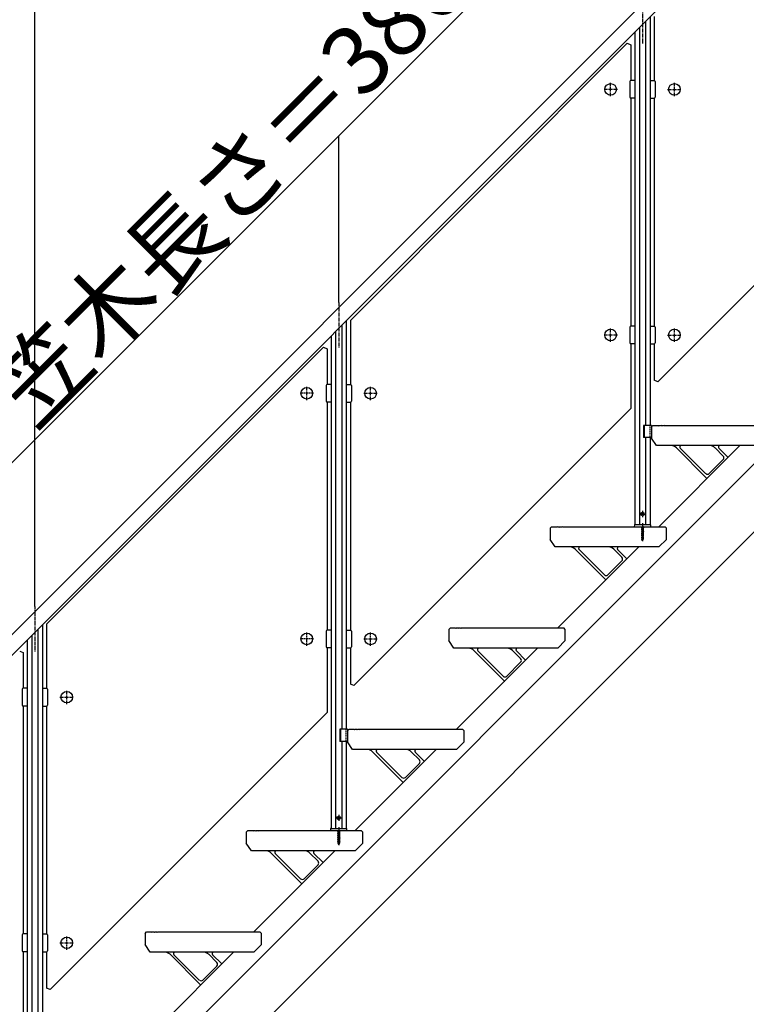
# Model space of a CAD drawing. Extents: x 0 to 11040, y 0 to 16218.
# Drawn here: x 1791 to 3226, y 4811 to 6755 of the extents above; entities that cross this region are included whole.
import ezdxf
from ezdxf.enums import TextEntityAlignment as Align

# ---------------------------------------------------------------- set-up
doc = ezdxf.new("R2010")
doc.units = 0
doc.header["$LTSCALE"] = 5
doc.linetypes.add('CENTER', pattern=[2, 1.25, -0.25, 0.25, -0.25])
doc.linetypes.add('DASHED', pattern=[0.75, 0.5, -0.25])
doc.layers.add('YKK_A1', color=4, linetype='CONTINUOUS')
doc.layers.add('YKK_D', color=6, linetype='CONTINUOUS')
doc.styles.get("Standard").update_dxf_attribs({"font": 'txt', "bigfont": 'EXTFONT'})

msp = doc.modelspace()

# ---------------------------------------------------------------- linework, layer by layer
at = {"layer": 'YKK_A1'}
for p, q in [((1160.5, 4926.5), (3881.5, 7647.5)), ((3902, 7627), (1181, 4906)), ((3050.8, 6040.4), (3797.7, 6787.3)), ((3026.7, 6751.7), (3026.7, 5954.2)), ((3035.7, 6760.7), (3035.7, 5954.2)), ((3043.7, 6761.6), (3043.7, 6635.1)), ((3005.7, 6730.7), (3005.7, 5758.2)), ((3014.7, 6739.7), (3014.7, 5758.2)), ((2990.7, 6708.6), (2443.7, 6161.6)), ((2990.7, 6708.6), (2997.7, 6705.6)), ((2997.7, 6705.6), (2997.7, 6635.1)), ((2995.7, 6633.1), (2995.7, 6602.1)), ((3005.7, 6635.1), (2997.7, 6635.1)), ((3005.7, 6635.1), (3005.7, 6600.1)), ((3035.7, 6635.1), (3035.7, 6600.1)), ((3035.7, 6635.1), (3043.7, 6635.1)), ((3045.7, 6633.1), (3045.7, 6602.1)), ((3005.7, 6600.1), (2997.7, 6600.1)), ((2997.7, 6600.1), (2997.7, 6150.1)), ((3035.7, 6600.1), (3043.7, 6600.1)), ((3043.7, 6600.1), (3043.7, 6150.1)), ((1116.9, 3754.2), (3869.2, 6506.6)), ((1251.2, 3754.2), (3869.2, 6372.2)), ((2426.7, 6151.7), (2426.7, 5354.2)), ((2435.7, 6160.7), (2435.7, 5354.2)), ((2443.7, 6161.6), (2443.7, 6035.1)), ((2995.7, 6148.1), (2995.7, 6117.1)), ((3005.7, 6150.1), (2997.7, 6150.1)), ((3005.7, 6150.1), (3005.7, 6115.1)), ((3035.7, 6150.1), (3035.7, 6115.1)), ((3035.7, 6150.1), (3043.7, 6150.1)), ((3045.7, 6148.1), (3045.7, 6117.1)), ((2405.7, 6130.7), (2405.7, 5158.2)), ((2414.7, 6139.7), (2414.7, 5158.2)), ((2390.7, 6108.6), (1843.7, 5561.6)), ((2390.7, 6108.6), (2397.7, 6105.6)), ((2397.7, 6105.6), (2397.7, 6035.1)), ((3005.7, 6115.1), (2997.7, 6115.1)), ((2997.7, 6115.1), (2997.7, 5987.3)), ((3035.7, 6115.1), (3043.7, 6115.1)), ((3043.7, 6115.1), (3043.7, 6043.3)), ((2395.7, 6033.1), (2395.7, 6002.1)), ((2405.7, 6035.1), (2397.7, 6035.1)), ((2405.7, 6035.1), (2405.7, 6000.1)), ((2435.7, 6035.1), (2435.7, 6000.1)), ((2435.7, 6035.1), (2443.7, 6035.1)), ((2445.7, 6033.1), (2445.7, 6002.1)), ((3050.8, 6040.4), (3043.7, 6043.3)), ((2405.7, 6000.1), (2397.7, 6000.1)), ((2397.7, 6000.1), (2397.7, 5550.1)), ((2435.7, 6000.1), (2443.7, 6000.1)), ((2443.7, 6000.1), (2443.7, 5550.1)), ((2450.8, 5440.4), (2997.7, 5987.3)), ((3022.9, 5954.2), (3022.9, 5930.2)), ((3038.2, 5954.2), (3022.9, 5954.2)), ((3024.2, 5954.2), (3024.2, 5930.2)), ((3038.2, 5954.2), (3038.2, 5930.2)), ((3038.2, 5951.2), (3041.2, 5954.2)), ((3038.2, 5951.2), (3038.2, 5929.2)), ((3041.2, 5954.2), (3051.2, 5954.2)), ((3051.2, 5954.2), (3052.2, 5953.2)), ((3053.2, 5954.2), (3052.2, 5953.2)), ((3053.2, 5954.2), (3056.2, 5954.2)), ((3056.2, 5954.2), (3057.2, 5953.2)), ((3058.2, 5954.2), (3057.2, 5953.2)), ((3058.2, 5954.2), (3061.2, 5954.2)), ((3061.2, 5954.2), (3062.2, 5953.2)), ((3063.2, 5954.2), (3062.2, 5953.2)), ((3063.2, 5954.2), (3265.2, 5954.2)), ((3038.2, 5930.2), (3022.9, 5930.2)), ((3026.7, 5930.2), (3026.7, 5758.2)), ((3035.7, 5930.2), (3035.7, 5758.2)), ((3048.2, 5914.2), (3038.2, 5929.2)), ((3253.2, 5914.2), (3048.2, 5914.2)), ((3053.2, 5754.2), (3213.2, 5914.2)), ((3087.6, 5909.9), (3148, 5849.4)), ((3180, 5893.7), (3163.9, 5909.9)), ((3095.4, 5909.1), (3145.4, 5859.1)), ((3189.9, 5890.9), (3171.6, 5909.1)), ((3180, 5886.6), (3152.5, 5859.1)), ((3018.9, 5779.2), (3019.8, 5780.8)), ((3018.9, 5779.2), (3019.8, 5777.7)), ((3021.7, 5780.8), (3019.8, 5780.8)), ((3021.7, 5777.7), (3019.8, 5777.7)), ((3022.6, 5779.2), (3021.7, 5780.8)), ((3022.6, 5779.2), (3021.7, 5777.7)), ((2838.2, 5751.2), (2841.2, 5754.2)), ((2841.2, 5754.2), (2851.2, 5754.2)), ((2851.2, 5754.2), (2852.2, 5753.2)), ((2853.2, 5754.2), (2852.2, 5753.2)), ((2853.2, 5754.2), (2856.2, 5754.2)), ((2856.2, 5754.2), (2857.2, 5753.2)), ((2858.2, 5754.2), (2857.2, 5753.2)), ((2858.2, 5754.2), (2861.2, 5754.2)), ((2861.2, 5754.2), (2862.2, 5753.2)), ((2863.2, 5754.2), (2862.2, 5753.2)), ((2863.2, 5754.2), (3065.2, 5754.2)), ((3004.6, 5757.7), (3004.4, 5754.2)), ((3004.4, 5754.2), (3037, 5754.2)), ((3005.1, 5758.2), (3036.4, 5758.2)), ((3019.3, 5753.4), (3022.2, 5754.2)), ((3019.3, 5754.2), (3019.3, 5753.4)), ((3022.7, 5753.9), (3022.2, 5754.2)), ((3037, 5754.2), (3036.9, 5757.7)), ((3068.2, 5751.2), (3065.2, 5754.2)), ((2838.2, 5751.2), (2838.2, 5729.2)), ((3018.7, 5753.1), (3022.7, 5753.9)), ((3022.7, 5753.8), (3018.7, 5753)), ((3019.3, 5753.4), (3018.7, 5753.1)), ((3018.7, 5753.1), (3018.7, 5753)), ((3019.3, 5752.7), (3018.7, 5753)), ((3018.7, 5751.5), (3022.7, 5752.3)), ((3022.7, 5752.2), (3018.7, 5751.4)), ((3019.3, 5751.8), (3018.7, 5751.5)), ((3018.7, 5751.5), (3018.7, 5751.4)), ((3019.3, 5751.1), (3018.7, 5751.4)), ((3018.7, 5750), (3022.7, 5750.7)), ((3022.7, 5750.6), (3018.7, 5749.9)), ((3019.3, 5750.3), (3018.7, 5750)), ((3018.7, 5750), (3018.7, 5749.9)), ((3019.3, 5749.6), (3018.7, 5749.9)), ((3018.7, 5748.4), (3022.7, 5749.2)), ((3022.7, 5749.1), (3018.7, 5748.3)), ((3019.3, 5748.7), (3018.7, 5748.4)), ((3018.7, 5748.4), (3018.7, 5748.3)), ((3019.3, 5748), (3018.7, 5748.3)), ((3018.7, 5746.8), (3022.7, 5747.6)), ((3022.7, 5747.5), (3018.7, 5746.7)), ((3019.3, 5747.1), (3018.7, 5746.8)), ((3018.7, 5746.8), (3018.7, 5746.7)), ((3019.3, 5746.4), (3018.7, 5746.7)), ((3018.7, 5745.2), (3022.7, 5746)), ((3022.7, 5745.9), (3018.7, 5745.1)), ((3019.3, 5745.5), (3018.7, 5745.2)), ((3018.7, 5745.2), (3018.7, 5745.1)), ((3019.3, 5744.8), (3018.7, 5745.1)), ((3018.7, 5743.6), (3022.7, 5744.4)), ((3022.7, 5744.3), (3018.7, 5743.5)), ((3019.3, 5743.9), (3018.7, 5743.6)), ((3018.7, 5743.6), (3018.7, 5743.5)), ((3019.3, 5743.2), (3018.7, 5743.5)), ((3018.7, 5742), (3022.7, 5742.8)), ((3022.7, 5742.7), (3018.7, 5741.9)), ((3019.3, 5742.3), (3018.7, 5742)), ((3018.7, 5742), (3018.7, 5741.9)), ((3019.3, 5741.6), (3018.7, 5741.9)), ((3018.7, 5740.4), (3022.7, 5741.2)), ((3022.7, 5741.1), (3018.7, 5740.3)), ((3019.3, 5740.7), (3018.7, 5740.4)), ((3018.7, 5740.4), (3018.7, 5740.3)), ((3019.3, 5740), (3018.7, 5740.3)), ((3018.7, 5738.8), (3022.7, 5739.6)), ((3022.7, 5739.5), (3018.7, 5738.7)), ((3019.3, 5739.1), (3018.7, 5738.8)), ((3018.7, 5738.8), (3018.7, 5738.7)), ((3019.3, 5738.4), (3018.7, 5738.7)), ((3018.7, 5737.2), (3022.7, 5738)), ((3022.7, 5737.9), (3018.7, 5737.1)), ((3019.3, 5737.5), (3018.7, 5737.2)), ((3018.7, 5737.2), (3018.7, 5737.1)), ((3019.3, 5736.8), (3018.7, 5737.1)), ((3018.7, 5735.6), (3022.7, 5736.4)), ((3022.7, 5736.3), (3018.7, 5735.5)), ((3019.3, 5735.9), (3018.7, 5735.6)), ((3018.7, 5735.6), (3018.7, 5735.5)), ((3019.3, 5735.2), (3018.7, 5735.5)), ((3018.7, 5734.1), (3022.7, 5734.8)), ((3022.7, 5734.7), (3018.7, 5734)), ((3022.2, 5753.5), (3019.3, 5752.7)), ((3019.3, 5752.7), (3019.3, 5751.8)), ((3019.3, 5751.8), (3022.2, 5752.6)), ((3022.2, 5751.9), (3019.3, 5751.1)), ((3019.3, 5751.1), (3019.3, 5750.3)), ((3019.3, 5750.3), (3022.2, 5751.1)), ((3022.2, 5750.3), (3019.3, 5749.6)), ((3019.3, 5749.6), (3019.3, 5748.7)), ((3019.3, 5748.7), (3022.2, 5749.5)), ((3022.2, 5748.8), (3019.3, 5748)), ((3019.3, 5748), (3019.3, 5747.1)), ((3019.3, 5747.1), (3022.2, 5747.9)), ((3022.2, 5747.2), (3019.3, 5746.4)), ((3019.3, 5746.4), (3019.3, 5745.5)), ((3019.3, 5745.5), (3022.2, 5746.3)), ((3022.2, 5745.6), (3019.3, 5744.8)), ((3019.3, 5744.8), (3019.3, 5743.9)), ((3019.3, 5743.9), (3022.2, 5744.7)), ((3022.2, 5744), (3019.3, 5743.2)), ((3019.3, 5743.2), (3019.3, 5742.3)), ((3019.3, 5742.3), (3022.2, 5743.1)), ((3022.2, 5742.4), (3019.3, 5741.6)), ((3019.3, 5741.6), (3019.3, 5740.7)), ((3019.3, 5740.7), (3022.2, 5741.5)), ((3022.2, 5740.8), (3019.3, 5740)), ((3019.3, 5740), (3019.3, 5739.1)), ((3019.3, 5739.1), (3022.2, 5739.9)), ((3022.2, 5739.2), (3019.3, 5738.4)), ((3019.3, 5738.4), (3019.3, 5737.5)), ((3019.3, 5737.5), (3022.2, 5738.3)), ((3022.2, 5737.6), (3019.3, 5736.8)), ((3019.3, 5736.8), (3019.3, 5735.9)), ((3019.3, 5735.9), (3022.2, 5736.7)), ((3022.2, 5736), (3019.3, 5735.2)), ((3019.3, 5735.2), (3019.3, 5734.4)), ((3019.3, 5734.4), (3022.2, 5735.2)), ((3022.7, 5753.8), (3022.2, 5753.5)), ((3022.2, 5753.5), (3022.2, 5752.6)), ((3022.7, 5752.3), (3022.2, 5752.6)), ((3022.7, 5752.2), (3022.2, 5751.9)), ((3022.2, 5751.9), (3022.2, 5751.1)), ((3022.7, 5750.7), (3022.2, 5751.1)), ((3022.7, 5750.6), (3022.2, 5750.3)), ((3022.2, 5750.3), (3022.2, 5749.5)), ((3022.7, 5749.2), (3022.2, 5749.5)), ((3022.7, 5749.1), (3022.2, 5748.8)), ((3022.2, 5748.8), (3022.2, 5747.9)), ((3022.7, 5747.6), (3022.2, 5747.9)), ((3022.7, 5747.5), (3022.2, 5747.2)), ((3022.2, 5747.2), (3022.2, 5746.3)), ((3022.7, 5746), (3022.2, 5746.3)), ((3022.7, 5745.9), (3022.2, 5745.6)), ((3022.2, 5745.6), (3022.2, 5744.7)), ((3022.7, 5744.4), (3022.2, 5744.7)), ((3022.7, 5744.3), (3022.2, 5744)), ((3022.2, 5744), (3022.2, 5743.1)), ((3022.7, 5742.8), (3022.2, 5743.1)), ((3022.7, 5742.7), (3022.2, 5742.4)), ((3022.2, 5742.4), (3022.2, 5741.5)), ((3022.7, 5741.2), (3022.2, 5741.5)), ((3022.7, 5741.1), (3022.2, 5740.8)), ((3022.2, 5740.8), (3022.2, 5739.9)), ((3022.7, 5739.6), (3022.2, 5739.9)), ((3022.7, 5739.5), (3022.2, 5739.2)), ((3022.2, 5739.2), (3022.2, 5738.3)), ((3022.7, 5738), (3022.2, 5738.3)), ((3022.7, 5737.9), (3022.2, 5737.6)), ((3022.2, 5737.6), (3022.2, 5736.7)), ((3022.7, 5736.4), (3022.2, 5736.7)), ((3022.7, 5736.3), (3022.2, 5736)), ((3022.2, 5736), (3022.2, 5735.2)), ((3022.7, 5734.8), (3022.2, 5735.2)), ((3022.7, 5734.7), (3022.2, 5734.4)), ((3022.7, 5753.9), (3022.7, 5753.8)), ((3022.7, 5752.3), (3022.7, 5752.2)), ((3022.7, 5750.7), (3022.7, 5750.6)), ((3022.7, 5749.2), (3022.7, 5749.1)), ((3022.7, 5747.6), (3022.7, 5747.5)), ((3022.7, 5746), (3022.7, 5745.9)), ((3022.7, 5744.4), (3022.7, 5744.3)), ((3022.7, 5742.8), (3022.7, 5742.7)), ((3022.7, 5741.2), (3022.7, 5741.1)), ((3022.7, 5739.6), (3022.7, 5739.5)), ((3022.7, 5738), (3022.7, 5737.9)), ((3022.7, 5736.4), (3022.7, 5736.3)), ((3022.7, 5734.8), (3022.7, 5734.7)), ((3068.2, 5729.2), (3068.2, 5751.2)), ((2848.2, 5714.2), (2838.2, 5729.2)), ((3019.3, 5734.4), (3018.7, 5734.1)), ((3018.7, 5734.1), (3018.7, 5734)), ((3019.3, 5733.7), (3018.7, 5734)), ((3018.7, 5732.5), (3022.7, 5733.3)), ((3022.7, 5733.2), (3018.7, 5732.4)), ((3019.3, 5732.8), (3018.7, 5732.5)), ((3018.7, 5732.5), (3018.7, 5732.4)), ((3019.3, 5732.1), (3018.7, 5732.4)), ((3022.7, 5731.7), (3018.7, 5730.9)), ((3018.7, 5730.8), (3022.7, 5731.6)), ((3019.3, 5731.2), (3018.7, 5730.9)), ((3018.7, 5730.9), (3018.7, 5730.8)), ((3019.3, 5730.5), (3018.7, 5730.8)), ((3022.7, 5730.1), (3019, 5729.3)), ((3022.7, 5730), (3019, 5729.2)), ((3019.4, 5729.5), (3019, 5729.3)), ((3019, 5729.3), (3019, 5729.2)), ((3019.7, 5728.8), (3019, 5729.2)), ((3022.2, 5734.4), (3019.3, 5733.7)), ((3019.3, 5733.7), (3019.3, 5732.8)), ((3019.3, 5732.8), (3022.2, 5733.6)), ((3022.2, 5732.9), (3019.3, 5732.1)), ((3019.3, 5732.1), (3019.3, 5731.2)), ((3019.3, 5731.2), (3022.2, 5732)), ((3022.2, 5731.3), (3019.3, 5730.5)), ((3019.3, 5730.5), (3019.3, 5729.8)), ((3019.4, 5729.5), (3019.3, 5729.8)), ((3019.4, 5729.5), (3022.2, 5730.4)), ((3022.2, 5729.6), (3019.7, 5728.8)), ((3020, 5727.9), (3019.7, 5728.8)), ((3022.1, 5728.5), (3019.7, 5727.7)), ((3022.1, 5728.4), (3019.7, 5727.6)), ((3020, 5727.9), (3019.7, 5727.7)), ((3019.7, 5727.7), (3019.7, 5727.6)), ((3020.3, 5727.2), (3019.7, 5727.6)), ((3021.8, 5728.7), (3020, 5727.9)), ((3021.5, 5728), (3020.3, 5727.2)), ((3020.7, 5726.2), (3020.3, 5727.2)), ((3020.7, 5726.2), (3021.5, 5728)), ((3021.3, 5726.8), (3020.9, 5726.5)), ((3021.3, 5726.9), (3021.1, 5727)), ((3021.3, 5726.9), (3021.3, 5726.8)), ((3022.1, 5728.4), (3021.5, 5728)), ((3021.8, 5728.7), (3022.2, 5729.6)), ((3022.1, 5728.5), (3021.8, 5728.7)), ((3022.1, 5728.5), (3022.1, 5728.4)), ((3022.2, 5734.4), (3022.2, 5733.6)), ((3022.7, 5733.3), (3022.2, 5733.6)), ((3022.7, 5733.2), (3022.2, 5732.9)), ((3022.2, 5732.9), (3022.2, 5732)), ((3022.7, 5731.7), (3022.2, 5732)), ((3022.7, 5731.6), (3022.2, 5731.3)), ((3022.2, 5731.3), (3022.2, 5730.4)), ((3022.7, 5730.1), (3022.2, 5730.4)), ((3022.7, 5730), (3022.2, 5729.6)), ((3022.7, 5733.3), (3022.7, 5733.2)), ((3022.7, 5731.7), (3022.7, 5731.6)), ((3022.7, 5730.1), (3022.7, 5730)), ((3068.2, 5729.2), (3053.2, 5714.2)), ((3053.2, 5714.2), (2848.2, 5714.2)), ((2853.2, 5554.2), (3013.2, 5714.2)), ((2887.6, 5709.9), (2948, 5649.4)), ((2895.4, 5709.1), (2945.4, 5659.1)), ((2980, 5693.7), (2963.9, 5709.9)), ((2989.9, 5690.9), (2971.6, 5709.1)), ((2980, 5686.6), (2952.5, 5659.1)), ((1835.7, 5560.7), (1835.7, 4754.2)), ((1843.7, 5561.6), (1843.7, 5435.1)), ((1826.7, 5551.7), (1826.7, 4754.2)), ((2395.7, 5548.1), (2395.7, 5517.1)), ((2405.7, 5550.1), (2397.7, 5550.1)), ((2405.7, 5550.1), (2405.7, 5515.1)), ((2435.7, 5550.1), (2435.7, 5515.1)), ((2435.7, 5550.1), (2443.7, 5550.1)), ((2445.7, 5548.1), (2445.7, 5517.1)), ((2638.2, 5551.2), (2641.2, 5554.2)), ((2638.2, 5551.2), (2638.2, 5529.2)), ((2641.2, 5554.2), (2651.2, 5554.2)), ((2651.2, 5554.2), (2652.2, 5553.2)), ((2653.2, 5554.2), (2652.2, 5553.2)), ((2653.2, 5554.2), (2656.2, 5554.2)), ((2656.2, 5554.2), (2657.2, 5553.2)), ((2658.2, 5554.2), (2657.2, 5553.2)), ((2658.2, 5554.2), (2661.2, 5554.2)), ((2661.2, 5554.2), (2662.2, 5553.2)), ((2663.2, 5554.2), (2662.2, 5553.2)), ((2663.2, 5554.2), (2865.2, 5554.2)), ((2868.2, 5551.2), (2865.2, 5554.2)), ((2868.2, 5529.2), (2868.2, 5551.2)), ((1805.7, 5530.7), (1805.7, 4558.2)), ((1814.7, 5539.7), (1814.7, 4558.2)), ((2648.2, 5514.2), (2638.2, 5529.2)), ((2868.2, 5529.2), (2853.2, 5514.2)), ((1790.7, 5508.6), (1797.7, 5505.6)), ((1797.7, 5505.6), (1797.7, 5435.1)), ((2397.7, 5515.1), (2397.7, 5387.3)), ((2405.7, 5515.1), (2397.7, 5515.1)), ((2435.7, 5515.1), (2443.7, 5515.1)), ((2443.7, 5515.1), (2443.7, 5443.3)), ((2853.2, 5514.2), (2648.2, 5514.2)), ((2653.2, 5354.2), (2813.2, 5514.2)), ((2687.6, 5509.9), (2748, 5449.4)), ((2695.4, 5509.1), (2745.4, 5459.1)), ((2780, 5493.7), (2763.9, 5509.9)), ((2789.9, 5490.9), (2771.6, 5509.1)), ((2780, 5486.6), (2752.5, 5459.1)), ((2450.8, 5440.4), (2443.7, 5443.3)), ((1795.7, 5433.1), (1795.7, 5402.1)), ((1805.7, 5435.1), (1797.7, 5435.1)), ((1805.7, 5435.1), (1805.7, 5400.1)), ((1835.7, 5435.1), (1835.7, 5400.1)), ((1835.7, 5435.1), (1843.7, 5435.1)), ((1845.7, 5433.1), (1845.7, 5402.1)), ((1805.7, 5400.1), (1797.7, 5400.1)), ((1797.7, 5400.1), (1797.7, 4950.1)), ((1835.7, 5400.1), (1843.7, 5400.1)), ((1843.7, 5400.1), (1843.7, 4950.1)), ((1850.8, 4840.4), (2397.7, 5387.3)), ((2422.9, 5354.2), (2422.9, 5330.2)), ((2438.2, 5354.2), (2422.9, 5354.2)), ((2424.2, 5354.2), (2424.2, 5330.2)), ((2438.2, 5351.2), (2441.2, 5354.2)), ((2438.2, 5354.2), (2438.2, 5330.2)), ((2438.2, 5351.2), (2438.2, 5329.2)), ((2441.2, 5354.2), (2451.2, 5354.2)), ((2451.2, 5354.2), (2452.2, 5353.2)), ((2453.2, 5354.2), (2452.2, 5353.2)), ((2453.2, 5354.2), (2456.2, 5354.2)), ((2456.2, 5354.2), (2457.2, 5353.2)), ((2458.2, 5354.2), (2457.2, 5353.2)), ((2458.2, 5354.2), (2461.2, 5354.2)), ((2461.2, 5354.2), (2462.2, 5353.2)), ((2463.2, 5354.2), (2462.2, 5353.2)), ((2463.2, 5354.2), (2665.2, 5354.2)), ((2668.2, 5351.2), (2665.2, 5354.2)), ((2668.2, 5329.2), (2668.2, 5351.2)), ((2438.2, 5330.2), (2422.9, 5330.2)), ((2426.7, 5330.2), (2426.7, 5158.2)), ((2435.7, 5330.2), (2435.7, 5158.2)), ((2448.2, 5314.2), (2438.2, 5329.2)), ((2668.2, 5329.2), (2653.2, 5314.2)), ((2653.2, 5314.2), (2448.2, 5314.2)), ((2453.2, 5154.2), (2613.2, 5314.2)), ((2487.6, 5309.9), (2548, 5249.4)), ((2495.4, 5309.1), (2545.4, 5259.1)), ((2580, 5293.7), (2563.9, 5309.9)), ((2589.9, 5290.9), (2571.6, 5309.1)), ((2580, 5286.6), (2552.5, 5259.1)), ((2418.9, 5179.2), (2419.8, 5180.8)), ((2418.9, 5179.2), (2419.8, 5177.7)), ((2421.7, 5180.8), (2419.8, 5180.8)), ((2421.7, 5177.7), (2419.8, 5177.7)), ((2422.6, 5179.2), (2421.7, 5180.8)), ((2422.6, 5179.2), (2421.7, 5177.7)), ((2238.2, 5151.2), (2241.2, 5154.2)), ((2241.2, 5154.2), (2251.2, 5154.2)), ((2251.2, 5154.2), (2252.2, 5153.2)), ((2253.2, 5154.2), (2252.2, 5153.2)), ((2253.2, 5154.2), (2256.2, 5154.2)), ((2256.2, 5154.2), (2257.2, 5153.2)), ((2258.2, 5154.2), (2257.2, 5153.2)), ((2258.2, 5154.2), (2261.2, 5154.2)), ((2261.2, 5154.2), (2262.2, 5153.2)), ((2263.2, 5154.2), (2262.2, 5153.2)), ((2263.2, 5154.2), (2465.2, 5154.2)), ((2404.6, 5157.7), (2404.4, 5154.2)), ((2404.4, 5154.2), (2437, 5154.2)), ((2405.1, 5158.2), (2436.4, 5158.2)), ((2418.7, 5153.1), (2422.7, 5153.9)), ((2422.7, 5153.8), (2418.7, 5153)), ((2419.3, 5153.4), (2418.7, 5153.1)), ((2418.7, 5153.1), (2418.7, 5153)), ((2419.3, 5152.7), (2418.7, 5153)), ((2418.7, 5151.5), (2422.7, 5152.3)), ((2422.7, 5152.2), (2418.7, 5151.4)), ((2419.3, 5151.8), (2418.7, 5151.5)), ((2418.7, 5151.5), (2418.7, 5151.4)), ((2419.3, 5151.1), (2418.7, 5151.4)), ((2419.3, 5153.4), (2422.2, 5154.2)), ((2419.3, 5154.2), (2419.3, 5153.4)), ((2422.2, 5153.5), (2419.3, 5152.7)), ((2419.3, 5152.7), (2419.3, 5151.8)), ((2419.3, 5151.8), (2422.2, 5152.6)), ((2422.2, 5151.9), (2419.3, 5151.1)), ((2422.7, 5153.9), (2422.2, 5154.2)), ((2422.7, 5153.8), (2422.2, 5153.5)), ((2422.2, 5153.5), (2422.2, 5152.6)), ((2422.7, 5152.3), (2422.2, 5152.6)), ((2422.7, 5152.2), (2422.2, 5151.9)), ((2422.2, 5151.9), (2422.2, 5151.1)), ((2422.7, 5153.9), (2422.7, 5153.8)), ((2422.7, 5152.3), (2422.7, 5152.2)), ((2437, 5154.2), (2436.9, 5157.7)), ((2468.2, 5151.2), (2465.2, 5154.2)), ((2238.2, 5151.2), (2238.2, 5129.2)), ((2418.7, 5150), (2422.7, 5150.7)), ((2422.7, 5150.6), (2418.7, 5149.9)), ((2419.3, 5150.3), (2418.7, 5150)), ((2418.7, 5150), (2418.7, 5149.9)), ((2419.3, 5149.6), (2418.7, 5149.9)), ((2418.7, 5148.4), (2422.7, 5149.2)), ((2422.7, 5149.1), (2418.7, 5148.3)), ((2419.3, 5148.7), (2418.7, 5148.4)), ((2418.7, 5148.4), (2418.7, 5148.3)), ((2419.3, 5148), (2418.7, 5148.3)), ((2418.7, 5146.8), (2422.7, 5147.6)), ((2422.7, 5147.5), (2418.7, 5146.7)), ((2419.3, 5147.1), (2418.7, 5146.8)), ((2418.7, 5146.8), (2418.7, 5146.7)), ((2419.3, 5146.4), (2418.7, 5146.7)), ((2418.7, 5145.2), (2422.7, 5146)), ((2422.7, 5145.9), (2418.7, 5145.1)), ((2419.3, 5145.5), (2418.7, 5145.2)), ((2418.7, 5145.2), (2418.7, 5145.1)), ((2419.3, 5144.8), (2418.7, 5145.1)), ((2418.7, 5143.6), (2422.7, 5144.4)), ((2422.7, 5144.3), (2418.7, 5143.5)), ((2419.3, 5143.9), (2418.7, 5143.6)), ((2418.7, 5143.6), (2418.7, 5143.5)), ((2419.3, 5143.2), (2418.7, 5143.5)), ((2418.7, 5142), (2422.7, 5142.8)), ((2422.7, 5142.7), (2418.7, 5141.9)), ((2419.3, 5142.3), (2418.7, 5142)), ((2418.7, 5142), (2418.7, 5141.9)), ((2419.3, 5141.6), (2418.7, 5141.9)), ((2418.7, 5140.4), (2422.7, 5141.2)), ((2422.7, 5141.1), (2418.7, 5140.3)), ((2419.3, 5140.7), (2418.7, 5140.4)), ((2418.7, 5140.4), (2418.7, 5140.3)), ((2419.3, 5140), (2418.7, 5140.3)), ((2418.7, 5138.8), (2422.7, 5139.6)), ((2422.7, 5139.5), (2418.7, 5138.7)), ((2419.3, 5139.1), (2418.7, 5138.8)), ((2418.7, 5138.8), (2418.7, 5138.7)), ((2419.3, 5138.4), (2418.7, 5138.7)), ((2418.7, 5137.2), (2422.7, 5138)), ((2422.7, 5137.9), (2418.7, 5137.1)), ((2419.3, 5137.5), (2418.7, 5137.2)), ((2418.7, 5137.2), (2418.7, 5137.1)), ((2419.3, 5136.8), (2418.7, 5137.1)), ((2418.7, 5135.6), (2422.7, 5136.4)), ((2422.7, 5136.3), (2418.7, 5135.5)), ((2419.3, 5135.9), (2418.7, 5135.6)), ((2418.7, 5135.6), (2418.7, 5135.5)), ((2419.3, 5135.2), (2418.7, 5135.5)), ((2418.7, 5134.1), (2422.7, 5134.8)), ((2422.7, 5134.7), (2418.7, 5134)), ((2419.3, 5134.4), (2418.7, 5134.1)), ((2418.7, 5134.1), (2418.7, 5134)), ((2419.3, 5133.7), (2418.7, 5134)), ((2418.7, 5132.5), (2422.7, 5133.3)), ((2422.7, 5133.2), (2418.7, 5132.4)), ((2419.3, 5132.8), (2418.7, 5132.5)), ((2418.7, 5132.5), (2418.7, 5132.4)), ((2419.3, 5132.1), (2418.7, 5132.4)), ((2419.3, 5151.1), (2419.3, 5150.3)), ((2419.3, 5150.3), (2422.2, 5151.1)), ((2422.2, 5150.3), (2419.3, 5149.6)), ((2419.3, 5149.6), (2419.3, 5148.7)), ((2419.3, 5148.7), (2422.2, 5149.5)), ((2422.2, 5148.8), (2419.3, 5148)), ((2419.3, 5148), (2419.3, 5147.1)), ((2419.3, 5147.1), (2422.2, 5147.9)), ((2422.2, 5147.2), (2419.3, 5146.4)), ((2419.3, 5146.4), (2419.3, 5145.5)), ((2419.3, 5145.5), (2422.2, 5146.3)), ((2422.2, 5145.6), (2419.3, 5144.8)), ((2419.3, 5144.8), (2419.3, 5143.9)), ((2419.3, 5143.9), (2422.2, 5144.7)), ((2422.2, 5144), (2419.3, 5143.2)), ((2419.3, 5143.2), (2419.3, 5142.3)), ((2419.3, 5142.3), (2422.2, 5143.1)), ((2422.2, 5142.4), (2419.3, 5141.6)), ((2419.3, 5141.6), (2419.3, 5140.7)), ((2419.3, 5140.7), (2422.2, 5141.5)), ((2422.2, 5140.8), (2419.3, 5140)), ((2419.3, 5140), (2419.3, 5139.1)), ((2419.3, 5139.1), (2422.2, 5139.9)), ((2422.2, 5139.2), (2419.3, 5138.4)), ((2419.3, 5138.4), (2419.3, 5137.5)), ((2419.3, 5137.5), (2422.2, 5138.3)), ((2422.2, 5137.6), (2419.3, 5136.8)), ((2419.3, 5136.8), (2419.3, 5135.9)), ((2419.3, 5135.9), (2422.2, 5136.7)), ((2422.2, 5136), (2419.3, 5135.2)), ((2419.3, 5135.2), (2419.3, 5134.4)), ((2419.3, 5134.4), (2422.2, 5135.2)), ((2422.2, 5134.4), (2419.3, 5133.7)), ((2419.3, 5133.7), (2419.3, 5132.8)), ((2419.3, 5132.8), (2422.2, 5133.6)), ((2422.2, 5132.9), (2419.3, 5132.1)), ((2419.3, 5132.1), (2419.3, 5131.2)), ((2422.7, 5150.7), (2422.2, 5151.1)), ((2422.7, 5150.6), (2422.2, 5150.3)), ((2422.2, 5150.3), (2422.2, 5149.5)), ((2422.7, 5149.2), (2422.2, 5149.5)), ((2422.7, 5149.1), (2422.2, 5148.8)), ((2422.2, 5148.8), (2422.2, 5147.9)), ((2422.7, 5147.6), (2422.2, 5147.9)), ((2422.7, 5147.5), (2422.2, 5147.2)), ((2422.2, 5147.2), (2422.2, 5146.3)), ((2422.7, 5146), (2422.2, 5146.3)), ((2422.7, 5145.9), (2422.2, 5145.6)), ((2422.2, 5145.6), (2422.2, 5144.7)), ((2422.7, 5144.4), (2422.2, 5144.7)), ((2422.7, 5144.3), (2422.2, 5144)), ((2422.2, 5144), (2422.2, 5143.1)), ((2422.7, 5142.8), (2422.2, 5143.1)), ((2422.7, 5142.7), (2422.2, 5142.4)), ((2422.2, 5142.4), (2422.2, 5141.5)), ((2422.7, 5141.2), (2422.2, 5141.5)), ((2422.7, 5141.1), (2422.2, 5140.8)), ((2422.2, 5140.8), (2422.2, 5139.9)), ((2422.7, 5139.6), (2422.2, 5139.9)), ((2422.7, 5139.5), (2422.2, 5139.2)), ((2422.2, 5139.2), (2422.2, 5138.3)), ((2422.7, 5138), (2422.2, 5138.3)), ((2422.7, 5137.9), (2422.2, 5137.6)), ((2422.2, 5137.6), (2422.2, 5136.7)), ((2422.7, 5136.4), (2422.2, 5136.7)), ((2422.7, 5136.3), (2422.2, 5136)), ((2422.2, 5136), (2422.2, 5135.2)), ((2422.7, 5134.8), (2422.2, 5135.2)), ((2422.7, 5134.7), (2422.2, 5134.4)), ((2422.2, 5134.4), (2422.2, 5133.6)), ((2422.7, 5133.3), (2422.2, 5133.6)), ((2422.7, 5133.2), (2422.2, 5132.9)), ((2422.2, 5132.9), (2422.2, 5132)), ((2422.7, 5150.7), (2422.7, 5150.6)), ((2422.7, 5149.2), (2422.7, 5149.1)), ((2422.7, 5147.6), (2422.7, 5147.5)), ((2422.7, 5146), (2422.7, 5145.9)), ((2422.7, 5144.4), (2422.7, 5144.3)), ((2422.7, 5142.8), (2422.7, 5142.7)), ((2422.7, 5141.2), (2422.7, 5141.1)), ((2422.7, 5139.6), (2422.7, 5139.5)), ((2422.7, 5138), (2422.7, 5137.9)), ((2422.7, 5136.4), (2422.7, 5136.3)), ((2422.7, 5134.8), (2422.7, 5134.7)), ((2422.7, 5133.3), (2422.7, 5133.2)), ((2468.2, 5129.2), (2468.2, 5151.2)), ((2248.2, 5114.2), (2238.2, 5129.2)), ((2453.2, 5114.2), (2248.2, 5114.2)), ((2253.2, 4954.2), (2413.2, 5114.2)), ((2422.7, 5131.7), (2418.7, 5130.9)), ((2418.7, 5130.8), (2422.7, 5131.6)), ((2419.3, 5131.2), (2418.7, 5130.9)), ((2418.7, 5130.9), (2418.7, 5130.8)), ((2419.3, 5130.5), (2418.7, 5130.8)), ((2422.7, 5130.1), (2419, 5129.3)), ((2422.7, 5130), (2419, 5129.2)), ((2419.4, 5129.5), (2419, 5129.3)), ((2419, 5129.3), (2419, 5129.2)), ((2419.7, 5128.8), (2419, 5129.2)), ((2419.3, 5131.2), (2422.2, 5132)), ((2422.2, 5131.3), (2419.3, 5130.5)), ((2419.3, 5130.5), (2419.3, 5129.8)), ((2419.4, 5129.5), (2419.3, 5129.8)), ((2419.4, 5129.5), (2422.2, 5130.4)), ((2422.2, 5129.6), (2419.7, 5128.8)), ((2420, 5127.9), (2419.7, 5128.8)), ((2422.1, 5128.5), (2419.7, 5127.7)), ((2422.1, 5128.4), (2419.7, 5127.6)), ((2420, 5127.9), (2419.7, 5127.7)), ((2419.7, 5127.7), (2419.7, 5127.6)), ((2420.3, 5127.2), (2419.7, 5127.6)), ((2421.8, 5128.7), (2420, 5127.9)), ((2421.5, 5128), (2420.3, 5127.2)), ((2420.7, 5126.2), (2420.3, 5127.2)), ((2420.7, 5126.2), (2421.5, 5128)), ((2421.3, 5126.8), (2420.9, 5126.5)), ((2421.3, 5126.9), (2421.1, 5127)), ((2421.3, 5126.9), (2421.3, 5126.8)), ((2422.1, 5128.4), (2421.5, 5128)), ((2421.8, 5128.7), (2422.2, 5129.6)), ((2422.1, 5128.5), (2421.8, 5128.7)), ((2422.1, 5128.5), (2422.1, 5128.4)), ((2422.7, 5131.7), (2422.2, 5132)), ((2422.7, 5131.6), (2422.2, 5131.3)), ((2422.2, 5131.3), (2422.2, 5130.4)), ((2422.7, 5130.1), (2422.2, 5130.4)), ((2422.7, 5130), (2422.2, 5129.6)), ((2422.7, 5131.7), (2422.7, 5131.6)), ((2422.7, 5130.1), (2422.7, 5130)), ((2468.2, 5129.2), (2453.2, 5114.2)), ((2287.6, 5109.9), (2348, 5049.4)), ((2295.4, 5109.1), (2345.4, 5059.1)), ((2380, 5093.7), (2363.9, 5109.9)), ((2389.9, 5090.9), (2371.6, 5109.1)), ((2380, 5086.6), (2352.5, 5059.1)), ((1795.7, 4948.1), (1795.7, 4917.1)), ((1805.7, 4950.1), (1797.7, 4950.1)), ((1805.7, 4950.1), (1805.7, 4915.1)), ((1835.7, 4950.1), (1835.7, 4915.1)), ((1835.7, 4950.1), (1843.7, 4950.1)), ((1845.7, 4948.1), (1845.7, 4917.1)), ((2038.2, 4951.2), (2041.2, 4954.2)), ((2038.2, 4951.2), (2038.2, 4929.2)), ((2041.2, 4954.2), (2051.2, 4954.2)), ((2051.2, 4954.2), (2052.2, 4953.2)), ((2053.2, 4954.2), (2052.2, 4953.2)), ((2053.2, 4954.2), (2056.2, 4954.2)), ((2056.2, 4954.2), (2057.2, 4953.2)), ((2058.2, 4954.2), (2057.2, 4953.2)), ((2058.2, 4954.2), (2061.2, 4954.2)), ((2061.2, 4954.2), (2062.2, 4953.2)), ((2063.2, 4954.2), (2062.2, 4953.2)), ((2063.2, 4954.2), (2265.2, 4954.2)), ((2268.2, 4951.2), (2265.2, 4954.2)), ((2268.2, 4929.2), (2268.2, 4951.2)), ((2048.2, 4914.2), (2038.2, 4929.2)), ((2268.2, 4929.2), (2253.2, 4914.2)), ((1805.7, 4915.1), (1797.7, 4915.1)), ((1797.7, 4915.1), (1797.7, 4787.3)), ((1835.7, 4915.1), (1843.7, 4915.1)), ((1843.7, 4915.1), (1843.7, 4843.3)), ((2253.2, 4914.2), (2048.2, 4914.2)), ((2053.2, 4754.2), (2213.2, 4914.2)), ((2087.6, 4909.9), (2148, 4849.4)), ((2095.4, 4909.1), (2145.4, 4859.1)), ((2180, 4893.7), (2163.9, 4909.9)), ((2189.9, 4890.9), (2171.6, 4909.1)), ((2180, 4886.6), (2152.5, 4859.1)), ((1850.8, 4840.4), (1843.7, 4843.3))]:
    msp.add_line(p, q, dxfattribs=at)
at = {"layer": 'YKK_A1', "linetype": 'CENTER'}
for p, q in [((3020.7, 6796.7), (3020.7, 6707.7)), ((2957.7, 6604.1), (2957.7, 6631.1)), ((3083.7, 6604.1), (3083.7, 6631.1)), ((2971.2, 6617.6), (2944.2, 6617.6)), ((3070.2, 6617.6), (3097.2, 6617.6)), ((2420.7, 6196.7), (2420.7, 6107.7)), ((2957.7, 6119.1), (2957.7, 6146.1)), ((3083.7, 6119.1), (3083.7, 6146.1)), ((2971.2, 6132.6), (2944.2, 6132.6)), ((3070.2, 6132.6), (3097.2, 6132.6)), ((2357.7, 6004.1), (2357.7, 6031.1)), ((2483.7, 6004.1), (2483.7, 6031.1)), ((2371.2, 6017.6), (2344.2, 6017.6)), ((2470.2, 6017.6), (2497.2, 6017.6)), ((3014.7, 5779.2), (3026.7, 5779.2)), ((3020.7, 5785.2), (3020.7, 5773.2)), ((3020.7, 5761), (3020.7, 5746.2)), ((3020.7, 5759.7), (3020.7, 5725.6)), ((1820.7, 5596.7), (1820.7, 5507.7)), ((2357.7, 5519.1), (2357.7, 5546.1)), ((2483.7, 5519.1), (2483.7, 5546.1)), ((2371.2, 5532.6), (2344.2, 5532.6)), ((2470.2, 5532.6), (2497.2, 5532.6)), ((1883.7, 5404.1), (1883.7, 5431.1)), ((1870.2, 5417.6), (1897.2, 5417.6)), ((2414.7, 5179.2), (2426.7, 5179.2)), ((2420.7, 5185.2), (2420.7, 5173.2)), ((2420.7, 5161), (2420.7, 5146.2)), ((2420.7, 5159.7), (2420.7, 5125.6)), ((1883.7, 4919.1), (1883.7, 4946.1)), ((1870.2, 4932.6), (1897.2, 4932.6))]:
    msp.add_line(p, q, dxfattribs=at)
at = {"layer": 'YKK_A1', "linetype": 'DASHED'}
for p, q in [((3035.7, 5930.2), (3035.7, 5954.2)), ((2435.7, 5330.2), (2435.7, 5354.2))]:
    msp.add_line(p, q, dxfattribs=at)
at = {"layer": 'YKK_A1'}
for centre, radius in [((2957.7, 6617.6), 11.5), ((3083.7, 6617.6), 11.5), ((2957.7, 6132.6), 11.5), ((3083.7, 6132.6), 11.5), ((2357.7, 6017.6), 11.5), ((2483.7, 6017.6), 11.5), ((3020.7, 5779.2), 3.5), ((2357.7, 5532.6), 11.5), ((2483.7, 5532.6), 11.5), ((1883.7, 5417.6), 11.5), ((2420.7, 5179.2), 3.5), ((1883.7, 4932.6), 11.5)]:
    msp.add_circle(centre, radius, dxfattribs=at)
for centre, radius, start, end in [((2997.7, 6633.1), 2, 90, 180), ((3043.7, 6633.1), 2, 0, 90), ((2997.7, 6602.1), 2, 180, 270), ((3043.7, 6602.1), 2, 270, 0), ((2997.7, 6148.1), 2, 90, 180), ((3043.7, 6148.1), 2, 0, 90), ((2997.7, 6117.1), 2, 180, 270), ((3043.7, 6117.1), 2, 270, 0), ((2397.7, 6033.1), 2, 90, 180), ((2443.7, 6033.1), 2, 0, 90), ((2397.7, 6002.1), 2, 180, 270), ((2443.7, 6002.1), 2, 270, 0), ((3077, 5899.3), 15, 45, 90), ((3097.5, 5911.3), 3, 90, 225), ((3153.2, 5899.3), 15, 45, 90), ((3173.8, 5911.3), 3, 90, 225), ((3176.5, 5890.2), 5, 315, 45), ((3149, 5862.7), 5, 225, 315), ((3148.3, 5849.7), 0.3, 225, 315), ((3005.1, 5757.7), 0.5, 90, 178), ((3036.4, 5757.7), 0.5, 2, 90), ((2877, 5699.3), 15, 45, 90), ((2897.5, 5711.3), 3, 90, 225), ((2953.2, 5699.3), 15, 45, 90), ((2973.8, 5711.3), 3, 90, 225), ((2976.5, 5690.2), 5, 315, 45), ((2949, 5662.7), 5, 225, 315), ((2948.3, 5649.7), 0.3, 225, 315), ((2397.7, 5548.1), 2, 90, 180), ((2443.7, 5548.1), 2, 0, 90), ((2397.7, 5517.1), 2, 180, 270), ((2443.7, 5517.1), 2, 270, 0), ((2677, 5499.3), 15, 45, 90), ((2697.5, 5511.3), 3, 90, 225), ((2753.2, 5499.3), 15, 45, 90), ((2773.8, 5511.3), 3, 90, 225), ((2776.5, 5490.2), 5, 315, 45), ((2749, 5462.7), 5, 225, 315), ((2748.3, 5449.7), 0.3, 225, 315), ((1797.7, 5433.1), 2, 90, 180), ((1843.7, 5433.1), 2, 0, 90), ((1797.7, 5402.1), 2, 180, 270), ((1843.7, 5402.1), 2, 270, 0), ((2477, 5299.3), 15, 45, 90), ((2497.5, 5311.3), 3, 90, 225), ((2553.2, 5299.3), 15, 45, 90), ((2573.8, 5311.3), 3, 90, 225), ((2576.5, 5290.2), 5, 315, 45), ((2549, 5262.7), 5, 225, 315), ((2548.3, 5249.7), 0.3, 225, 315), ((2405.1, 5157.7), 0.5, 90, 178), ((2436.4, 5157.7), 0.5, 2, 90), ((2277, 5099.3), 15, 45, 90), ((2297.5, 5111.3), 3, 90, 225), ((2353.2, 5099.3), 15, 45, 90), ((2373.8, 5111.3), 3, 90, 225), ((2376.5, 5090.2), 5, 315, 45), ((2349, 5062.7), 5, 225, 315), ((2348.3, 5049.7), 0.3, 225, 315), ((1797.7, 4948.1), 2, 90, 180), ((1843.7, 4948.1), 2, 0, 90), ((1797.7, 4917.1), 2, 180, 270), ((1843.7, 4917.1), 2, 270, 0), ((2077, 4899.3), 15, 45, 90), ((2097.5, 4911.3), 3, 90, 225), ((2153.2, 4899.3), 15, 45, 90), ((2173.8, 4911.3), 3, 90, 225), ((2176.5, 4890.2), 5, 315, 45), ((2149, 4862.7), 5, 225, 315), ((2148.3, 4849.7), 0.3, 225, 315)]:
    msp.add_arc(centre, radius, start, end, dxfattribs=at)
at = {"layer": 'YKK_D'}
for p, q in [((1820.7, 6378.7), (1820.7, 8072.2)), ((1820.7, 5596.7), (1820.7, 8072.2)), ((3716.8, 7822.2), (985.9, 5091.3)), ((2420.7, 6196.7), (2420.7, 6526.1))]:
    msp.add_line(p, q, dxfattribs=at)

# ---------------------------------------------------------------- texts
msp.add_text('笠木長さ＝3862.1', height=135, rotation=45, dxfattribs=at).set_placement((2340.7, 6467.3), align=Align.CENTER)

doc.saveas('drawing.dxf')
